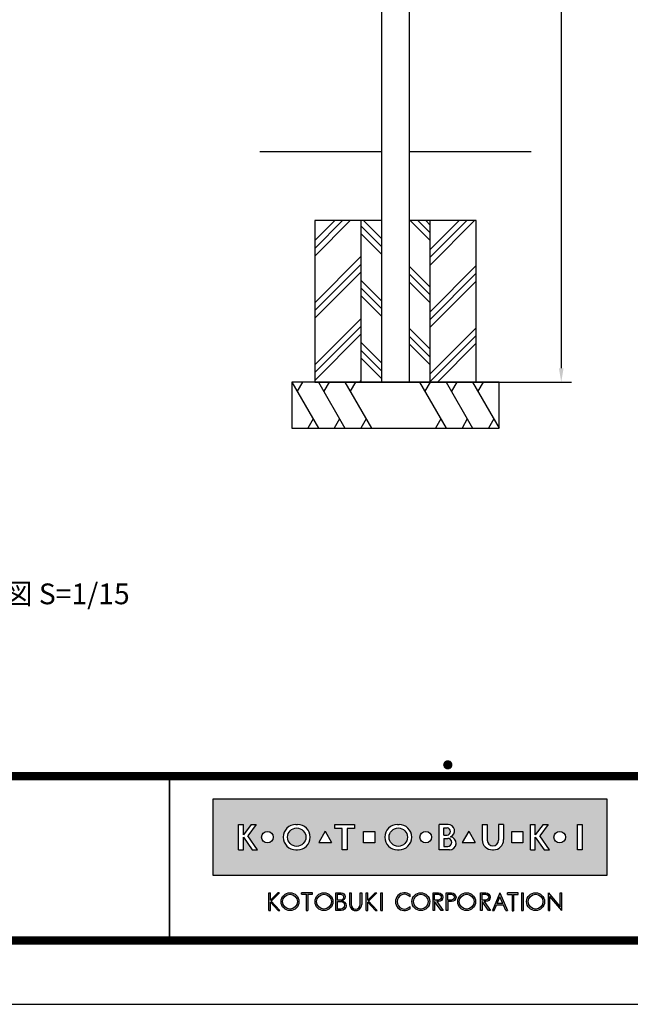
# Model space of a CAD drawing. Extents: x 0 to 6300, y 0 to 4455.
# Drawn here: x 2293 to 3617, y 0 to 2134 of the extents above; entities that cross this region are included whole.
import ezdxf
from ezdxf.enums import TextEntityAlignment as Align

# ---------------------------------------------------------------- set-up
doc = ezdxf.new("R2010")
doc.units = 0
doc.header["$LTSCALE"] = 4.5
doc.layers.get('0').update_dxf_attribs({"linetype": 'CONTINUOUS'})
doc.layers.get('DEFPOINTS').update_dxf_attribs({"linetype": 'CONTINUOUS'})
for name, color, linetype in [('P001', 131, 'CONTINUOUS'), ('P019', 71, 'CONTINUOUS'), ('P919', 75, 'CONTINUOUS'), ('P_2DIM', 6, 'CONTINUOUS'), ('P_3TEXT', 60, 'CONTINUOUS'), ('P_5DRAWFRAME', 104, 'CONTINUOUS'), ('P_7THICK', 7, 'CONTINUOUS')]:
    doc.layers.add(name, color=color, linetype=linetype)
doc.styles.add('BIGFONT', font='simplex.shx', dxfattribs={"bigfont": 'bigfont.shx'})
doc.dimstyles.new('DIMBIGFONT$0', dxfattribs={"dimscale": 15, "dimtxt": 3, "dimasz": 2, "dimexe": 1.5, "dimexo": 3, "dimgap": 0.75, "dimtad": 1, "dimdec": 1, "dimdsep": 46, "dimtxsty": 'BIGFONT', "dimsah": 1, "dimcen": 0, "dimclrt": 230, "dimadec": 1, "dimazin": 2, "dimtfac": 0.6, "dimtdec": 1, "dimtofl": 0, "dimtmove": 2, "dimatfit": 3, "dimfxl": 0, "dimtvp": 1, "dimtolj": 1, "dimarcsym": 0})

# ---------------------------------------------------------------- blocks, each defined once
blk = doc.blocks.new('DFP3')
h = blk.add_hatch(color=83)
h.paths.add_polyline_path([(180.7771999999999, 29.65329999999994), (180.7771999999999, 18.64834950495063), (237.7772, 18.64834950495063), (237.7772, 29.65329999999994)])
h.paths.add_polyline_path([(204.1796504950495, 24.95080000000004), (204.1796504950495, 23.35084950495056), (202.5796999999999, 23.35084950495056), (202.5796999999999, 24.95080000000002)], flags=16)
h.paths.add_polyline_path([(207.4712594059405, 25.98498316831709), (207.697001980198, 25.98498316831709, -1), (207.697001980198, 22.31666633663386), (207.4712594059405, 22.31666633663386, -1)], flags=16)
h.paths.add_polyline_path([(208.9103683168316, 24.15082475247547, -1), (206.2578930693068, 24.15082475247547, -1)], flags=0)
h.paths.add_polyline_path([(201.2633386138613, 25.98498316831709), (201.2633386138613, 25.42062673267328), (200.2192792079208, 25.42062673267328), (200.2192792079208, 22.31666633663386), (199.4856158415841, 22.31666633663386), (199.4856158415841, 25.42062673267328), (198.4415564356435, 25.42062673267328), (198.4415564356435, 25.98498316831709)], flags=16)
h.paths.add_polyline_path([(212.4028175742573, 24.15082475247547, -1), (210.7228695544553, 24.15082475247547, -1)], flags=16)
h.paths.add_polyline_path([(197.9543973209085, 23.40117101048351), (196.1069333721607, 23.40117101048351), (197.0306653465346, 25.00112150553298)], flags=16)
h.paths.add_polyline_path([(213.5098732673266, 25.98498316831709), (214.7937841584158, 25.98498316831709, -0.8268396299405425), (215.132258940184, 24.21557239597574, -0.9235794106673846), (214.9811397058823, 22.31666633663386), (213.5098732673266, 22.31666633663386)], flags=16)
h.paths.add_polyline_path([(193.0237346534653, 22.31666633663386), (192.7979920792079, 22.31666633663386, -1), (192.7979920792079, 25.98498316831709), (193.0237346534653, 25.98498316831709, -1)], flags=16)
h.paths.add_polyline_path([(214.1588831683167, 25.47706237623782), (214.6385861386138, 25.47706237623782, -1), (214.6385861386138, 24.46122079207927), (214.1588831683168, 24.46122079207927)], flags=0)
h.paths.add_polyline_path([(214.1588831683168, 23.98151782178226), (214.7373485148514, 23.98151782178226, -1), (214.7373485148514, 22.82458712871313), (214.1588831683168, 22.82458712871313)], flags=0)
h.paths.add_polyline_path([(194.237100990099, 24.15082475247547, -1), (191.5846257425742, 24.15082475247547, -1)], flags=0)
h.paths.add_polyline_path([(216.8470323820617, 23.4011710104835), (217.7707643564356, 25.00112150553297), (218.6944963308095, 23.40117101048351)], flags=16)
h.paths.add_polyline_path([(187.8382160891089, 24.15082475247547, -1), (189.5181641089108, 24.15082475247547, -1)], flags=16)
h.paths.add_polyline_path([(219.7177940594059, 25.98498316831709), (220.4514574257425, 25.98498316831709), (220.4514574257425, 23.69933960396035, 1), (222.0880910891088, 23.69933960396035), (222.0880910891088, 25.98498316831709), (222.8217544554455, 25.98498316831709), (222.8217544554455, 23.7981019801981, -0.4142135623730733), (221.3403188118811, 22.31666633663386), (221.1992297029703, 22.31666633663386, -0.4142135623731077), (219.7177940594059, 23.79810198019822)], flags=16)
h.paths.add_polyline_path([(187.0697742574257, 25.98498316831709), (185.8689092457775, 24.35977938264445), (187.267299009901, 22.31666633663386), (186.4772, 22.31666633663386), (185.2073980198019, 24.15082475247545), (185.2073980198019, 22.31666633663386), (184.5019524752474, 22.31666633663386), (184.5019524752474, 25.98498316831709), (185.2073980198019, 25.98498316831709), (185.2073980198019, 24.47750579499155), (186.3492172393709, 25.9849831683171)], flags=16)
h.paths.add_polyline_path([(223.9970267326732, 24.95080000000002), (225.5969772277228, 24.95080000000002), (225.5969772277228, 23.35084950495056), (223.9970267326732, 23.35084950495056)], flags=16)
h.paths.add_polyline_path([(226.6875960396039, 25.98498316831709), (227.3930415841584, 25.98498316831709), (227.3930415841584, 24.47750579499154), (228.5348608037274, 25.98498316831709), (229.2554178217821, 25.98498316831709), (228.0545528101339, 24.35977938264444), (229.4529425742574, 22.31666633663386), (228.6628435643564, 22.31666633663386), (227.3930415841584, 24.15082475247547), (227.3930415841584, 22.31666633663386), (226.687596039604, 22.31666633663386)], flags=16)
h.paths.add_polyline_path([(231.7602433168317, 24.15082475247547, -1), (230.0802952970297, 24.15082475247547, -1)], flags=16)
h.paths.add_polyline_path([(233.4880910891088, 25.98498316831709), (234.1653188118811, 25.98498316831709), (234.1653188118811, 22.31666633663386), (233.4880910891088, 22.31666633663386)], flags=16)
for points in [[(188.8907171647544, 13.53735916098693), (189.1165651408755, 13.53735916098692), (189.1165651408755, 14.76717399791187), (190.2463262212482, 13.53735916098693), (190.4721733674334, 13.53735916098693), (189.1998782596873, 14.92233052091695), (190.3994002936616, 16.11713949004919), (190.1735531486242, 16.11713949004919), (189.1165651408755, 15.06430434153457), (189.1165651408755, 16.12412506081215), (188.8907171647544, 16.12412506081215)], [(193.62009298013, 16.12870630717222), (193.6200929801299, 15.89827044520378), (194.2868303126868, 15.89827044520378), (194.2868303126868, 13.53735252149947), (194.5126782888079, 13.53735252149946), (194.5126782888079, 15.89827044520378), (195.1794156213647, 15.89827044520378), (195.1794156213646, 16.12870630717222)], [(200.7873865153659, 16.1241184213247), (200.5615393691806, 16.1241184213247), (200.5615393691806, 14.41141449004919, 0.9993112080576029), (202.3096508572413, 14.41020999000819), (202.3096508572412, 16.1241184213247), (202.0838037110561, 16.1241184213247), (202.0838037110561, 14.41141449004919, -1), (200.7873865153659, 14.41141449004919)], [(209.2881845934089, 13.81794368446969), (209.2881845934089, 14.12892027475158, -2.667269372855936), (209.2881845934089, 15.53256394704789), (209.2881845934089, 15.84354053732978, 2.071285835562603)], [(223.371153347049, 16.10296667409115), (223.371153347049, 15.87711952790606), (224.0378906796058, 15.87711952790607), (224.0378906796058, 13.51620741375338), (224.263738655727, 13.51620741375338), (224.263738655727, 15.87711952790607), (224.9304759882837, 15.87711952790607), (224.9304759882837, 16.10296667409115)]]:
    blk.add_hatch(color=0).paths.add_polyline_path(points)
h = blk.add_hatch(color=0)
h.paths.add_polyline_path([(193.2387307786157, 14.830738791156, 1), (190.6519715182779, 14.830738791156, 1)])
h.paths.add_polyline_path([(193.0128836324305, 14.830738791156, 1), (190.8778186644631, 14.830738791156, 1)], flags=16)
h = blk.add_hatch(color=0)
h.paths.add_polyline_path([(198.1475379131527, 14.830738791156, 1), (195.5607786528149, 14.830738791156, 1)])
h.paths.add_polyline_path([(197.9216907669675, 14.830738791156, 1), (195.7866257990001, 14.830738791156, 1)], flags=16)
h = blk.add_hatch(color=0)
edge = h.paths.add_edge_path(flags=16)
edge.add_line((198.7944098991748, 15.89827044520379), (199.2657164076198, 15.89827127513954))
edge.add_arc((199.2657171527633, 15.47511681969394), 0.4231544554462469, -90.00010089361018, 90.00010089361012, ccw=False)
edge.add_line((199.2657164076198, 15.05196236424835), (198.7944098991748, 15.05196236424835))
edge.add_line((198.7944098991748, 15.05196236424835), (198.7944098991748, 15.89827044520379))
edge = h.paths.add_edge_path(flags=16)
edge.add_line((198.7944098991748, 14.87128448131298), (199.2657164076198, 14.87128448131298))
edge.add_arc((199.2657164076198, 14.31724539424268), 0.5540390870702971, -90, 90, ccw=False)
edge.add_line((199.2657164076198, 13.76320630717238), (198.7944098991748, 13.76320630717238))
edge.add_line((198.7944098991748, 13.76320630717238), (198.7944098991748, 14.87128448131298))
edge = h.paths.add_edge_path()
edge.add_line((198.5685627529896, 16.1241184213247), (199.3334707174625, 16.1241184213247))
edge.add_arc((199.3334707174625, 15.54287112953676), 0.5812472917879354, -90, 90, ccw=False)
edge.add_arc((199.3334707174625, 14.24949149936813), 0.7121323383808971, -90, 90, ccw=False)
edge.add_line((199.3334707174625, 13.53735916098724), (198.5685627529896, 13.53735916098692))
edge.add_line((198.5685627529896, 13.53735916098692), (198.5685627529896, 16.1241184213247))
h = blk.add_hatch(color=0)
h.paths.add_polyline_path([(203.266972828703, 14.92233052091694), (204.4735004932343, 16.1241184213247), (204.247653347049, 16.1241184213247), (203.1836588799552, 15.06430434153459), (203.1836588799553, 16.1241184213247), (202.9712907232867, 16.1241184213247), (202.9712907232867, 13.53735916098692), (203.1836588799553, 13.53735916098692), (203.1836588799552, 14.76717399791191), (204.313419960328, 13.53735916098693), (204.5392679364492, 13.53735916098693)])
h.paths.add_polyline_path([(205.3050016871772, 16.1241184213247), (205.0791545409919, 16.1241184213247), (205.0791545409919, 13.53735916098692), (205.3050016871772, 13.53735916098692)])
h = blk.add_hatch(color=0)
h.paths.add_polyline_path([(212.1446049778003, 14.83074211089973, 1), (209.5578390779751, 14.83074211089973, 1)])
h.paths.add_polyline_path([(211.9187578316151, 14.83074211089973, 1), (209.7836862241603, 14.83074211089973, 1)], flags=16)
h = blk.add_hatch(color=0)
h.paths.add_polyline_path([(212.6219144128614, 13.53735916098692), (212.8477623889827, 13.53735916098692), (212.8477623889827, 14.83074211089974), (213.7832587052317, 13.53735916098692), (214.0592115736069, 13.53735916098692), (213.1511404903222, 14.83074211089974), (213.3857525899145, 14.83074211089973, 1), (213.3857525899145, 16.12412506081216), (212.6219144128615, 16.12412506081216)])
h.paths.add_polyline_path([(212.8477623889827, 15.89827708469125), (213.3857525899145, 15.89827708469124, -1), (213.3857525899144, 15.05658925708469), (212.8477623889826, 15.05658925708481)], flags=16)
h = blk.add_hatch(color=0)
edge = h.paths.add_edge_path()
edge.add_line((214.5233134082022, 16.12412506081216), (215.2871507553193, 16.12412423087619))
edge.add_arc((215.2871500526669, 15.47743317088784), 0.6466910599887343, -89.99993774613267, 89.99993774613267, ccw=False)
edge.add_line((215.2871507553193, 14.83074211089949), (214.7491605543875, 14.83074211089949))
edge.add_line((214.7491605543875, 14.83074211089949), (214.7491605543875, 13.53735916098692))
edge.add_line((214.7491605543875, 13.53735916098692), (214.5233134082022, 13.53735916098692))
edge.add_line((214.5233134082022, 13.53735916098692), (214.5233134082022, 16.12412506081216))
edge = h.paths.add_edge_path(flags=16)
edge.add_line((214.7491605543875, 15.89827708469124), (215.2871507553193, 15.89827708469124))
edge.add_arc((215.2871507553193, 15.47743317088803), 0.4208439138032176, -90, 90, ccw=False)
edge.add_line((215.2871507553193, 15.05658925708481), (214.7491605543875, 15.05658925708481))
edge.add_line((214.7491605543875, 15.05658925708481), (214.7491605543875, 15.89827708469124))
h = blk.add_hatch(color=0)
h.paths.add_polyline_path([(218.7671874909046, 14.83074211089973, 1), (216.1804215910794, 14.83074211089973, 1)])
h.paths.add_polyline_path([(218.5413403447194, 14.83074211089973, 1), (216.4062687372646, 14.83074211089973, 1)], flags=16)
h = blk.add_hatch(color=0)
h.paths.add_polyline_path([(220.0043738188021, 14.83074211089974), (220.2389859183945, 14.83074211089973, 1), (220.2389859183945, 16.12412506081216), (219.4751477413414, 16.12412506081216), (219.4751477413414, 13.53735916098692), (219.7009957174627, 13.53735916098692), (219.7009957174627, 14.83074211089975), (220.6364920337118, 13.53735916098692), (220.9124449020869, 13.53735916098692)])
h.paths.add_polyline_path([(219.7009957174626, 15.05658925708481), (219.7009957174626, 15.89827708469124), (220.2389859183945, 15.89827708469124, -1), (220.2389859183944, 15.05658925708469)], flags=16)
h = blk.add_hatch(color=0)
h.paths.add_polyline_path([(222.2898978723839, 16.12412506081215), (221.2189402427974, 13.53735916098692), (221.4633787838575, 13.53735916098693), (221.7907669317899, 14.32812626931532), (222.7890279830421, 14.32812626931532), (223.1164161309745, 13.53735916098692), (223.3608546720345, 13.53735916098692)])
h.paths.add_polyline_path([(222.2898978723839, 15.53371444636842), (222.6955232509512, 14.55397424543662), (221.8842716638807, 14.55397424543661)], flags=16)
h = blk.add_hatch(color=0)
h.paths.add_polyline_path([(225.626012097777, 16.12412506081215), (225.4001649515919, 16.12412506081215), (225.4001649515919, 13.53735916098692), (225.626012097777, 13.53735916098692)])
h.paths.add_polyline_path([(226.1408147186274, 14.83074211089973, 1), (228.7275806184527, 14.83074211089973, 1)])
h.paths.add_polyline_path([(228.5017334722675, 14.83074211089973, -1.000000127167677), (226.3666618648126, 14.83074211089973, -1.000000127167677)], flags=16)
h.paths.add_polyline_path([(229.2785510174043, 13.53735916098692), (229.5043989935255, 13.53735916098692), (229.5043989935255, 15.57938333105119), (231.2173510756454, 13.53735916098695), (231.2173510756455, 16.12412506081215), (230.9915030995243, 16.12412506081215), (230.9915030995243, 14.0821008907483), (229.2785510174043, 16.12412506081215)])
at = {"color": 0}
for p, q in [((214.1500001919297, 34.59999999999991), (214.7500001919296, 35.19999999999982)), ((214.1500001919297, 34.59999999999991), (214.7500001919296, 34)), ((214.1537481919295, 34.53303800000003), (214.8169621919295, 35.19625200000019)), ((214.1537481919295, 34.66696200000024), (214.8169621919295, 34.00374800000009)), ((214.1547661919297, 34.67547699999977), (214.6745231919297, 35.1952339999998)), ((214.1547661919297, 34.52452300000004), (214.6745231919297, 34.00476600000002)), ((214.1637421919295, 34.47232100000019), (214.8776791919295, 35.18625800000018)), ((214.1637421919295, 34.72767900000008), (214.8776791919295, 34.01374200000009)), ((214.1729561919295, 34.76437699999997), (214.5856231919295, 35.17704400000002)), ((214.1729561919295, 34.43562299999985), (214.5856231919295, 34.02295599999979)), ((214.1787211919296, 34.41658899999993), (214.9334111919296, 35.17127900000014)), ((214.1787211919296, 34.78341099999989), (214.9334111919296, 34.02872100000013)), ((214.1979081919297, 34.36506499999996), (214.9849351919295, 35.15209199999981)), ((214.1979081919297, 34.83493499999986), (214.9849351919295, 34.04790800000001)), ((214.2208011919295, 34.31724799999984), (215.0327521919297, 35.12919899999997)), ((214.2208011919295, 34.88275199999998), (215.0327521919297, 34.07080099999985)), ((214.2210101919296, 34.88314200000013), (214.4668581919296, 35.12899000000016)), ((214.2210101919296, 34.31685800000014), (214.4668581919296, 34.07101000000011)), ((214.2470671919296, 34.27280299999984), (215.0771971919297, 35.10293300000012)), ((214.2470671919296, 34.92719699999998), (215.0771971919297, 34.09706700000015)), ((214.2764861919296, 34.23151099999995), (215.1184891919295, 35.07351400000016)), ((214.2764861919296, 34.96848899999986), (215.1184891919295, 34.12648600000011)), ((214.3089261919297, 34.19324000000006), (215.1567601919294, 35.04107400000021)), ((214.3089261919297, 35.00676000000021), (215.1567601919294, 34.15892600000006)), ((214.3443241919297, 35.04207200000019), (215.1920721919296, 34.19432400000005)), ((214.3443241919297, 34.15792800000008), (215.1920721919296, 35.00567599999977)), ((214.3826831919296, 35.07442399999991), (215.2244241919296, 34.23268300000018)), ((214.3826831919296, 34.12557599999991), (215.2244241919296, 34.96731700000009)), ((214.4240651919297, 35.10375199999999), (215.2537521919297, 34.27406500000006)), ((214.4240651919297, 34.09624799999983), (215.2537521919297, 34.92593500000021)), ((214.4686061919295, 35.12992200000008), (215.2799221919298, 34.31860599999982)), ((214.4686061919295, 34.07007800000019), (215.2799221919298, 34.881394)), ((214.5165271919296, 35.15271200000007), (215.3027121919297, 34.36652700000013)), ((214.5165271919296, 34.04728800000021), (215.3027121919297, 34.83347300000014)), ((214.5681661919296, 35.17178400000012), (215.3217841919296, 34.41816599999993)), ((214.5681661919296, 34.02821600000016), (215.3217841919296, 34.78183399999989)), ((214.6240321919298, 35.18662799999993), (215.3366281919296, 34.47403200000008)), ((214.6240321919298, 34.01337199999989), (215.3366281919296, 34.72596800000019)), ((214.6849121919298, 35.19645899999978), (215.3464591919295, 34.53491200000008)), ((214.6849121919298, 34.00354100000004), (215.3464591919295, 34.6650880000002)), ((214.7520851919297, 35.19999599999983), (215.3499961919295, 34.60208499999999)), ((214.7520851919297, 34.00000399999999), (215.3499961919295, 34.59791499999983)), ((214.8278661919297, 35.19492600000012), (215.3449261919296, 34.67786599999999)), ((214.8278661919297, 34.00507400000015), (215.3449261919296, 34.52213399999982)), ((214.9172991919295, 35.17620399999987), (215.3262041919295, 34.76729900000009)), ((214.9172991919295, 34.02379599999995), (215.3262041919295, 34.43270100000018)), ((215.0376741919297, 35.12653899999987), (215.2765391919295, 34.88767400000006)), ((215.0376741919297, 34.07346099999995), (215.2765391919295, 34.31232600000021)), ((21.5, 33.5), (408, 33.5)), ((21.5, 33.44999999999982), (408, 33.44999999999982)), ((21.5, 33.40000000000009), (408, 33.40000000000009)), ((21.5, 33.34999999999991), (408, 33.34999999999991)), ((21.5, 33.30000000000018), (408, 33.30000000000018)), ((21.5, 33.25), (408, 33.25)), ((21.5, 33.19999999999982), (408, 33.19999999999982)), ((21.5, 33.15000000000009), (408, 33.15000000000009)), ((21.5, 33.09999999999991), (408, 33.09999999999991)), ((21.5, 33.05000000000018), (408, 33.05000000000018)), ((21.5, 33), (408, 33)), ((21.5, 32.94999999999982), (408, 32.94999999999982)), ((21.5, 32.90000000000009), (408, 32.90000000000009)), ((21.5, 32.84999999999991), (408, 32.84999999999991)), ((21.5, 32.80000000000018), (408, 32.80000000000018)), ((21.5, 32.75), (408, 32.75)), ((174.4749999999999, 33), (174.4749999999999, 9)), ((174.5250000000001, 33), (174.5250000000001, 9)), ((21.5, 32.69999999999982), (408, 32.69999999999982)), ((21.5, 32.65000000000009), (408, 32.65000000000009)), ((21.5, 32.59999999999991), (408, 32.59999999999991)), ((21.5, 32.55000000000018), (408, 32.55000000000018)), ((21.5, 32.5), (408, 32.5)), ((188.8907171647544, 16.12412506081215), (189.1165651408755, 16.12412506081215)), ((188.8907171647544, 13.53735916098692), (188.8907171647544, 16.1241184213247)), ((189.1165651408755, 15.06430434153457), (190.1805596079692, 16.1241184213247)), ((189.1165651408755, 15.06430434153457), (189.1165651408755, 16.1241184213247)), ((189.1998782596873, 14.92233052091694), (190.4064067541544, 16.1241184213247)), ((190.3993937955056, 16.11713949004919), (190.173552458872, 16.11713949004919)), ((190.1805662474568, 16.12412506081215), (190.4064067541544, 16.12412506081215)), ((195.1794156213647, 16.12870630717222), (193.6200929801299, 16.12870630717222)), ((193.6200929801299, 15.89827044520378), (193.6200929801299, 16.1241184213247)), ((193.6200929801299, 15.89827044520378), (194.2868303126868, 15.89827044520378)), ((194.2868303126868, 15.89827044520378), (194.2868303126868, 13.53735916098692)), ((194.5126782888079, 15.89827044520378), (194.5126782888079, 13.53735916098692)), ((194.5126782888079, 15.89827044520378), (195.1794156213647, 15.89827044520378)), ((195.1794156213647, 15.89827044520378), (195.1794156213647, 16.1241184213247)), ((200.5615393691806, 16.1241184213247), (200.5615393691806, 14.41141449004919)), ((200.5615393691806, 16.1241184213247), (200.7873865153659, 16.1241184213247)), ((200.7873865153659, 16.1241184213247), (200.7873865153659, 14.41141449004919)), ((202.0838037110561, 14.41141449004919), (202.0838037110561, 16.1241184213247)), ((202.0838037110561, 16.1241184213247), (202.3096508572413, 16.1241184213247)), ((202.3096508572413, 16.1241184213247), (202.3096508572413, 14.41261899202532)), ((202.9712907232867, 16.1241184213247), (203.1836588799553, 16.1241184213247)), ((202.9712907232867, 13.53735916098692), (202.9712907232867, 16.1241184213247)), ((203.1836588799553, 15.06430434153457), (203.1836588799553, 16.1241184213247)), ((203.1836588799553, 15.06430434153457), (204.247653347049, 16.1241184213247)), ((203.266972828703, 14.92233052091694), (204.4735004932343, 16.1241184213247)), ((204.247653347049, 16.1241184213247), (204.4735004932343, 16.1241184213247)), ((205.0791545409919, 13.53735916098692), (205.0791545409919, 16.1241184213247)), ((205.0791545409919, 16.1241184213247), (205.3050016871772, 16.1241184213247)), ((205.3050016871772, 13.53735916098692), (205.3050016871772, 16.1241184213247)), ((209.2881845934089, 15.53256332522697), (209.2881845934089, 15.84354031998514)), ((222.2898978723839, 16.12412506081215), (221.2189402427975, 13.53735916098692)), ((222.2898978723839, 16.12412506081215), (223.3608546720345, 13.53735916098692)), ((224.9304759882837, 16.10755455993867), (223.371153347049, 16.10755455993867)), ((224.9304759882837, 16.10296667409115), (223.371153347049, 16.10296667409115)), ((223.371153347049, 15.87711952790607), (223.371153347049, 16.10296667409115)), ((223.371153347049, 15.87711952790607), (224.0378906796058, 15.87711952790607)), ((224.0378906796058, 15.87711952790607), (224.0378906796058, 13.51620741375338)), ((224.263738655727, 15.87711952790607), (224.263738655727, 13.51620741375338)), ((224.263738655727, 15.87711952790607), (224.9304759882837, 15.87711952790607)), ((224.9304759882837, 15.87711952790607), (224.9304759882837, 16.10296667409115)), ((225.4001649515919, 16.12412506081215), (225.4001649515919, 13.53735916098692)), ((225.4001649515919, 16.12412506081215), (225.626012097777, 16.12412506081215)), ((225.626012097777, 16.12412506081215), (225.626012097777, 13.53735916098692)), ((229.2785510174043, 13.53735916098692), (229.2785510174043, 16.12412506081215)), ((229.2785510174043, 16.12412506081215), (230.9915030995243, 14.08210089074827)), ((230.9915030995243, 14.08210089074827), (230.9915030995243, 16.12412506081215)), ((230.9915030995243, 16.12412506081215), (231.2173510756454, 16.12412506081215)), ((231.2173510756454, 13.53735916098692), (231.2173510756454, 16.12412506081215)), ((189.1165651408755, 14.76717399791187), (190.2463262212482, 13.53735916098692)), ((189.1165651408755, 13.53735916098692), (189.1165651408755, 14.76717399791187)), ((189.1998782596873, 14.92233052091694), (190.4721733674335, 13.53735916098692)), ((203.1836588799553, 13.53735916098692), (203.1836588799553, 14.76717399791187)), ((203.1836588799553, 14.76717399791187), (204.313419960328, 13.53735916098692)), ((203.266972828703, 14.92233052091694), (204.5392679364492, 13.53735916098692)), ((221.4633787838575, 13.53735916098692), (221.7907669317899, 14.32812626931532)), ((222.789027983042, 14.32812626931532), (221.7907669317899, 14.32812626931532)), ((221.8842716638807, 14.55397424543661), (222.2898978723839, 15.53371444636832)), ((222.6955232509512, 14.55397424543661), (221.8842716638807, 14.55397424543661)), ((222.6955232509512, 14.55397424543661), (222.2898978723839, 15.53371444636832)), ((223.1164161309745, 13.53735916098692), (222.789027983042, 14.32812626931532)), ((229.5043989935255, 13.53735916098692), (229.5043989935255, 15.57938333105119)), ((231.2173510756454, 13.53735916098692), (229.5043989935255, 15.57938333105119)), ((188.8907171647544, 13.53735916098692), (189.1165651408755, 13.53735916098692)), ((190.2463262212482, 13.53735916098692), (190.4721733674335, 13.53735916098692)), ((194.2868303126868, 13.53735252149946), (194.5126782888079, 13.53735252149946)), ((202.9712907232867, 13.53735916098692), (203.1836588799553, 13.53735916098692)), ((204.313419960328, 13.53735916098692), (204.5392679364492, 13.53735916098692)), ((205.0791545409919, 13.53735916098692), (205.3050016871772, 13.53735916098692)), ((209.2881845934089, 13.81794390181394), (209.2881845934089, 14.12892089657249)), ((221.2189402427975, 13.53735916098692), (221.4633787838575, 13.53735916098692)), ((223.1164161309745, 13.53735916098692), (223.3608546720345, 13.53735916098692)), ((224.0378906796058, 13.51620741375338), (224.263738655727, 13.51620741375338)), ((225.4001649515919, 13.53735916098692), (225.626012097777, 13.53735916098692)), ((229.2785510174043, 13.53735916098692), (229.5043989935255, 13.53735916098692)), ((21.5, 9.75), (408, 9.75)), ((21.5, 9.699999999999818), (408, 9.699999999999818)), ((21.5, 9.650000000000091), (408, 9.650000000000091)), ((21.5, 9.599999999999909), (408, 9.599999999999909)), ((21.5, 9.550000000000182), (408, 9.550000000000182)), ((21.5, 9.5), (408, 9.5)), ((21.5, 9.449999999999818), (408, 9.449999999999818)), ((21.5, 9.400000000000091), (408, 9.400000000000091)), ((21.5, 9.349999999999909), (408, 9.349999999999909)), ((21.5, 9.300000000000182), (408, 9.300000000000182)), ((21.5, 9.25), (408, 9.25)), ((21.5, 9.199999999999818), (408, 9.199999999999818)), ((21.5, 9.150000000000091), (408, 9.150000000000091)), ((21.5, 9.099999999999909), (408, 9.099999999999909)), ((21.5, 9.050000000000182), (408, 9.050000000000182)), ((21.5, 9), (408, 9)), ((21.5, 8.949999999999818), (408, 8.949999999999818)), ((21.5, 8.900000000000091), (408, 8.900000000000091)), ((21.5, 8.849999999999909), (408, 8.849999999999909)), ((21.5, 8.800000000000182), (408, 8.800000000000182)), ((21.5, 8.75), (408, 8.75))]:
    blk.add_line(p, q, dxfattribs=at)
at = {"color": 83}
for p, q in [((184.5019524752474, 25.98498316831709), (185.2073980198019, 25.98498316831709)), ((184.5019524752474, 22.31666633663386), (184.5019524752474, 25.98498316831709)), ((186.3492172393709, 25.98498316831709), (185.2073980198019, 24.47750579499154)), ((185.2073980198019, 24.47750579499154), (185.2073980198019, 25.98498316831709)), ((187.0697742574257, 25.98498316831709), (185.8689092457775, 24.35977938264443)), ((186.3492172393709, 25.98498316831709), (187.0697742574257, 25.98498316831709)), ((192.7979920792079, 25.98498316831709), (193.0237346534653, 25.98498316831709)), ((198.4415564356435, 25.42062673267328), (198.4415564356435, 25.98498316831709)), ((198.4415564356435, 25.98498316831709), (201.2633386138613, 25.98498316831709)), ((201.2633386138613, 25.98498316831709), (201.2633386138613, 25.42062673267328)), ((207.4712594059405, 25.98498316831709), (207.697001980198, 25.98498316831709)), ((214.7937841584158, 25.98498316831709), (213.5098732673266, 25.98498316831709)), ((213.5098732673266, 22.31666633663386), (213.5098732673266, 25.98498316831709)), ((219.7177940594059, 25.98498316831709), (220.4514574257425, 25.98498316831709)), ((219.7177940594059, 25.98498316831709), (219.7177940594059, 23.7981019801981)), ((220.4514574257425, 25.98498316831709), (220.4514574257425, 23.69933960396035)), ((222.8217544554455, 25.98498316831709), (222.0880910891088, 25.98498316831709)), ((222.0880910891088, 25.98498316831709), (222.0880910891088, 23.69933960396035)), ((222.8217544554455, 25.98498316831709), (222.8217544554455, 23.7981019801981)), ((226.6875960396039, 25.98498316831709), (227.3930415841584, 25.98498316831709)), ((226.6875960396039, 22.31666633663386), (226.6875960396039, 25.98498316831709)), ((228.5348608037274, 25.98498316831709), (227.3930415841584, 24.47750579499154)), ((227.3930415841584, 24.47750579499154), (227.3930415841584, 25.98498316831709)), ((229.2554178217821, 25.98498316831709), (228.0545528101339, 24.35977938264443)), ((228.5348608037274, 25.98498316831709), (229.2554178217821, 25.98498316831709)), ((233.4880910891088, 22.31666633663386), (233.4880910891088, 25.98498316831709)), ((233.4880910891088, 25.98498316831709), (234.1653188118811, 25.98498316831709)), ((234.1653188118811, 25.98498316831709), (234.1653188118811, 22.31666633663386)), ((187.267299009901, 22.31666633663386), (185.8689092457775, 24.35977938264443)), ((197.0306653465346, 25.00112150553296), (196.1069333721607, 23.40117101048351)), ((197.0306653465346, 25.00112150553296), (197.9543973209085, 23.40117101048351)), ((199.4856158415841, 25.42062673267328), (198.4415564356435, 25.42062673267328)), ((199.4856158415841, 22.31666633663386), (199.4856158415841, 25.42062673267328)), ((200.2192792079208, 25.42062673267328), (200.2192792079208, 22.31666633663386)), ((201.2633386138613, 25.42062673267328), (200.2192792079208, 25.42062673267328)), ((202.5796999999999, 24.95080000000002), (204.1796504950495, 24.95080000000002)), ((202.5796999999999, 23.35084950495056), (202.5796999999999, 24.95080000000002)), ((204.1796504950495, 24.95080000000002), (204.1796504950495, 23.35084950495056)), ((214.1588831683168, 24.46122079207927), (214.1588831683168, 25.47706237623782)), ((214.1588831683168, 25.47706237623782), (214.6385861386138, 25.47706237623782)), ((214.1588831683168, 24.46122079207927), (214.6385861386138, 24.46122079207927)), ((217.7707643564356, 25.00112150553296), (216.8470323820617, 23.40117101048351)), ((217.7707643564356, 25.00112150553296), (218.6944963308095, 23.40117101048351)), ((223.9970267326732, 23.35084950495056), (223.9970267326732, 24.95080000000002)), ((223.9970267326732, 24.95080000000002), (225.5969772277228, 24.95080000000002)), ((225.5969772277228, 24.95080000000002), (225.5969772277228, 23.35084950495056)), ((229.4529425742574, 22.31666633663386), (228.0545528101339, 24.35977938264443)), ((185.2073980198019, 24.15082475247547), (186.4772, 22.31666633663386)), ((185.2073980198019, 22.31666633663386), (185.2073980198019, 24.15082475247547)), ((196.1069333721607, 23.40117101048351), (197.9543973209085, 23.40117101048351)), ((204.1796504950495, 23.35084950495056), (202.5796999999999, 23.35084950495056)), ((214.1588831683168, 23.98151782178226), (214.7373485148514, 23.98151782178226)), ((214.1588831683168, 23.98151782178226), (214.1588831683168, 22.82458712871313)), ((214.1588831683168, 22.82458712871313), (214.7373485148514, 22.82458712871313)), ((216.8470323820617, 23.40117101048351), (218.6944963308095, 23.40117101048351)), ((225.5969772277228, 23.35084950495056), (223.9970267326732, 23.35084950495056)), ((227.3930415841584, 22.31666633663386), (227.3930415841584, 24.15082475247547)), ((227.3930415841584, 24.15082475247547), (228.6628435643564, 22.31666633663386)), ((184.5019524752474, 22.31666633663386), (185.2073980198019, 22.31666633663386)), ((186.4772, 22.31666633663386), (187.267299009901, 22.31666633663386)), ((192.7979920792079, 22.31666633663386), (193.0237346534653, 22.31666633663386)), ((200.2192792079208, 22.31666633663386), (199.4856158415841, 22.31666633663386)), ((207.4712594059405, 22.31666633663386), (207.697001980198, 22.31666633663386)), ((214.9811397058823, 22.31666633663386), (213.5098732673266, 22.31666633663386)), ((221.1992297029703, 22.31666633663386), (221.3403188118812, 22.31666633663386)), ((226.6875960396039, 22.31666633663386), (227.3930415841584, 22.31666633663386)), ((228.6628435643564, 22.31666633663386), (229.4529425742574, 22.31666633663386)), ((234.1653188118811, 22.31666633663386), (233.4880910891088, 22.31666633663386))]:
    blk.add_line(p, q, dxfattribs=at)
blk.add_lwpolyline([(180.7771999999999, 18.64834950495063), (237.7772, 18.64834950495063), (237.7772, 29.65329999999994), (180.7771999999999, 29.65329999999994)], close=True, dxfattribs=at)
at = {"color": 0}
for points in [[(199.3334707174625, 14.96162383774903, -1), (199.3334707174625, 13.53735916098724), (198.5685627529896, 13.53735916098692), (198.5685627529896, 16.1241184213247)], [(198.5685627529896, 16.1241184213247), (199.3334707174625, 16.1241184213247, -1), (199.3334707174625, 14.96162383774882, -0.2926436946032611)], [(198.7944098991748, 15.89827044520379), (199.2657164076198, 15.89827127513954, -1.000001760927264), (199.2657164076198, 15.05196236424835), (198.7944098991748, 15.05196236424835), (198.7944098991748, 15.89827044520379)], [(212.6219144128614, 16.12412506081216), (213.3857525899145, 16.12412506081216, -1.000000000000001), (213.3857525899145, 14.83074211089973), (213.1511404903222, 14.83074211089973), (214.0592115736069, 13.53735916098692), (213.7832587052318, 13.53735916098692), (212.8477623889827, 14.83074211089973), (212.8477623889827, 13.53735916098692), (212.6219144128614, 13.53735916098692), (212.6219144128614, 16.12412506081216)], [(212.8477623889826, 15.89827708469124), (213.3857525899145, 15.89827708469124, -1), (213.3857525899145, 15.05658925708469), (212.8477623889826, 15.05658925708481), (212.8477623889826, 15.89827708469124)], [(214.5233134082022, 16.12412506081216), (215.2871507553193, 16.12412423087619, -0.9999989134656457), (215.2871507553193, 14.83074211089949, -5.432674547005144e-07), (214.7491605543875, 14.83074211089949), (214.7491605543875, 13.53735916098692), (214.5233134082022, 13.53735916098692), (214.5233134082022, 16.12412506081216)], [(214.7491605543875, 15.89827708469124), (215.2871507553193, 15.89827708469124, -1), (215.2871507553193, 15.05658925708481), (214.7491605543875, 15.05658925708481), (214.7491605543875, 15.89827708469124)], [(219.4751477413414, 16.12412506081216), (220.2389859183945, 16.12412506081216, -1.000000000000001), (220.2389859183945, 14.83074211089973), (220.0043738188021, 14.83074211089973), (220.9124449020869, 13.53735916098692), (220.6364920337118, 13.53735916098692), (219.7009957174627, 14.83074211089973), (219.7009957174627, 13.53735916098692), (219.4751477413414, 13.53735916098692), (219.4751477413414, 16.12412506081216)], [(219.7009957174626, 15.89827708469124), (220.2389859183945, 15.89827708469124, -1), (220.2389859183945, 15.05658925708469), (219.7009957174626, 15.05658925708481), (219.7009957174626, 15.89827708469124)], [(198.7944098991748, 14.87128448131298), (199.2657164076198, 14.87128448131298, -1), (199.2657164076198, 13.76320630717238), (198.7944098991748, 13.76320630717238), (198.7944098991748, 14.87128448131298)]]:
    blk.add_lwpolyline(points, format="xyb", dxfattribs=at)
at = {"color": 83}
for centre, radius in [((188.6781900990098, 24.15082475247547), 0.8399740099009905), ((192.9108633663366, 24.15082475247547), 1.326237623762377), ((207.5841306930692, 24.15082475247547), 1.326237623762377), ((211.5628435643563, 24.15082475247547), 0.8399740099009905), ((230.9202693069307, 24.15082475247547), 0.8399740099009905)]:
    blk.add_circle(centre, radius, dxfattribs=at)
at = {"color": 0}
for centre, radius in [((191.9453511484468, 14.830738791156), 1.2933796301689), ((191.9453511484468, 14.830738791156), 1.067532483983693), ((196.8541582829838, 14.830738791156), 1.2933796301689), ((196.8541582829838, 14.830738791156), 1.067532483983693), ((210.8512220278877, 14.83074211089973), 1.293382949912639), ((210.8512220278877, 14.83074211089973), 1.067535803727432), ((217.473804540992, 14.83074211089973), 1.293382949912639), ((217.473804540992, 14.83074211089973), 1.293382949912639), ((217.473804540992, 14.83074211089973), 1.293382949912639), ((217.473804540992, 14.83074211089973), 1.067535803727432), ((227.43419766854, 14.83074211089973), 1.293382949912639), ((227.43419766854, 14.83074211089973), 1.067535803727432)]:
    blk.add_circle(centre, radius, dxfattribs=at)
at = {"color": 83}
for centre, radius, start, end in [((192.7979920792079, 24.15082475247547), 1.834158415841585, 90, 270), ((193.0237346534653, 24.15082475247547), 1.834158415841585, 270, 90), ((207.4712594059405, 24.15082475247547), 1.834158415841585, 90, 270), ((207.697001980198, 24.15082475247547), 1.834158415841585, 270, 90), ((214.7937841584158, 25.06790396039629), 0.9170792079207924, 291.6588350860839, 90), ((214.6385861386138, 24.96914158415854), 0.5079207920792081, 270, 90), ((214.9811397058823, 23.27213257134557), 0.955466234711707, 270, 80.8997242041225), ((214.7373485148514, 23.40305247524751), 0.5784653465346538, 270, 90), ((221.1992297029703, 23.7981019801981), 1.481435643564357, 180, 270), ((221.2697742574257, 23.69933960396035), 0.8183168316831687, 180, 0), ((221.3403188118812, 23.7981019801981), 1.481435643564357, 270, 0)]:
    blk.add_arc(centre, radius, start, end, dxfattribs=at)
at = {"color": 0}
for centre, radius, start, end in [((208.4837725083769, 14.83074211089973), 1.293382949912639, 51.54173800000001, 308.458262), ((208.4837725083769, 14.83074211089973), 1.067535803727432, 41.103548, 318.896452), ((201.4355955281789, 14.41141449004919), 0.8740561589982532, 180, 0.0789570564544175), ((201.435595113211, 14.41141449004919), 0.6482085978451059, 180, 0), ((201.4355955281789, 14.41141449004919), 0.6482081828771116, 180, 0)]:
    blk.add_arc(centre, radius, start, end, dxfattribs=at)
at = {"layer": 'DEFPOINTS', "color": 0}
blk.add_line((0, 0), (420, 0), dxfattribs=at)
at = {"color": 83, "ltscale": 0.5, "style": 'BIGFONT', "flags": 8}
for tag, p in [('REV04', (26.47495122985561, 27.61385740103822)), ('REV03', (26.47495122985561, 21.70454253201979)), ('REV02', (26.47495122985561, 15.57545657700518)), ('REV01', (26.47495122985561, 10.32545657700518))]:
    blk.add_attdef(tag, text='', height=2, dxfattribs=at).set_placement(p, align=Align.BOTTOM_LEFT)
for tag, p in [('REVD4', (80.97889358425684, 27.61385740103822)), ('R4D', (92.67184913363053, 27.61385740103822)), ('R4C', (101.7968241336305, 27.61385740103822)), ('R4A', (110.9218241336305, 27.61385740103822)), ('REVD3', (80.97889358425684, 21.70454253201979)), ('R3D', (92.67184913363053, 21.70454253201979)), ('R3C', (101.7968241336305, 21.70454253201979)), ('R3A', (110.9218241336305, 21.70454253201979)), ('REVD2', (80.97889358425684, 15.57545657700518)), ('R2D', (92.67184913363053, 15.57545657700518)), ('R2C', (101.7968241336305, 15.57545657700518)), ('R2A', (110.9218241336305, 15.57545657700518)), ('REVD1', (80.97889358425684, 10.32545657700518)), ('R1D', (92.67184913363053, 10.32545657700518)), ('R1C', (101.7968241336305, 10.32545657700518)), ('R1A', (110.9218241336305, 10.32545657700518))]:
    blk.add_attdef(tag, text='', height=2, dxfattribs=at).set_placement(p, align=Align.BOTTOM_CENTER)
at = {"color": 83, "style": 'BIGFONT'}
for tag, height, p in [('PROJECT1', 4, (283.3767781158953, 25.59552576656833)), ('DATE', 3, (344.6767368508332, 25.84170330022686)), ('SCALE', 3, (379.6767368508332, 25.84170330022687)), ('PROJECT2', 4, (284.2017368508333, 17.84170330022687)), ('PROJECT3', 4, (284.2017368508333, 10.56670330022678)), ('DWGNO', 3, (358.6767368508332, 10.56670330022678))]:
    blk.add_attdef(tag, text='', height=height, dxfattribs=at).set_placement(p, align=Align.BOTTOM_CENTER)
blk = doc.blocks.new('*D7')
at = {"layer": 'DEFPOINTS', "color": 0}
for p in [(3138.093712069356, 3326.586542445112), (3138.093712069356, 1348.586542445113), (3467.170210916203, 1348.586542445113)]:
    blk.add_point(p, dxfattribs=at)
at = {"layer": 'P_2DIM', "color": 0, "lineweight": -2}
for p, q in [((3183.093712069356, 3326.586542445112), (3489.670210916203, 3326.586542445112)), ((3467.170210916203, 3296.586542445112), (3467.170210916203, 1378.586542445113)), ((3183.093712069356, 1348.586542445113), (3489.670210916203, 1348.586542445113))]:
    blk.add_line(p, q, dxfattribs=at)
at = {"layer": 'P_2DIM', "color": 0}
for points in [[(3462.170210916203, 3296.586542445112), (3472.170210916203, 3296.586542445112), (3467.170210916203, 3326.586542445112)], [(3462.170210916203, 1378.586542445113), (3472.170210916203, 1378.586542445113), (3467.170210916203, 1348.586542445113)]]:
    blk.add_solid(points, dxfattribs=at)
at = {"layer": 'P_2DIM', "color": 230, "insert": (3433.420210916203, 2337.586542445113), "char_height": 45, "attachment_point": 5, "rotation": 90, "style": 'BIGFONT'}
blk.add_mtext('\\A1;1978', dxfattribs=at)

msp = doc.modelspace()

# ---------------------------------------------------------------- hatches: boundary and pattern name
at = {"layer": 'P919'}
h = msp.add_hatch(dxfattribs=at)
h.set_pattern_fill('PLAST', color=256, scale=15, angle=45, style=0)
h.set_pattern_definition([(45, (262.7226433524049, -105.6150356151681), (-67.35192090801864, 67.35192090801866), []), (45, (254.3036532389035, -97.19604550166576), (-67.35192090801864, 67.35192090801866), []), (45, (245.8846631254003, -88.77705538816343), (-67.35192090801864, 67.35192090801866), [])])
h.paths.add_polyline_path([(3032.843712069356, 1698.586542445113), (2932.843712069356, 1698.586542445113), (2932.843712069356, 1348.586542445113), (3032.843712069356, 1348.586542445113)])
h.paths.add_polyline_path([(3282.843712069356, 1698.586542445113), (3182.843712069356, 1698.586542445113), (3182.843712069356, 1348.586542445113), (3282.843712069356, 1348.586542445113)])
h = msp.add_hatch(dxfattribs=at)
h.set_pattern_fill('PLAST', color=256, scale=15, angle=135, style=0)
h.set_pattern_definition([(135, (262.7226433524049, -105.6150356151681), (-67.35192090801866, -67.35192090801864), []), (135, (254.3036532389035, -114.0340257286704), (-67.35192090801866, -67.35192090801864), []), (135, (245.8846631254003, -122.4530158421728), (-67.35192090801866, -67.35192090801864), [])])
h.paths.add_polyline_path([(3182.843712069356, 1698.586542445113), (3138.093712069356, 1698.586542445113), (3138.093712069356, 1348.586542445113), (3182.843712069356, 1348.586542445113)])
h.paths.add_polyline_path([(3077.593712069356, 1698.586542445113), (3032.843712069356, 1698.586542445113), (3032.843712069356, 1348.586542445113), (3077.593712069356, 1348.586542445113)])

# ---------------------------------------------------------------- linework, layer by layer
at = {"layer": 'P001'}
msp.add_line((3077.593712069356, 1348.586542445113), (3138.093712069356, 1348.586542445113), dxfattribs=at)
for points in [[(3138.093712069356, 3290.586542445115), (3138.093712069356, 3323.586542445112), (3077.593712069356, 3323.586542445112), (3077.593712069356, 1348.586542445113)], [(3138.093712069356, 1348.586542445113), (3138.093712069356, 2906.5865424451)]]:
    msp.add_lwpolyline(points, dxfattribs=at)
at = {"layer": 'P019'}
for points in [[(3077.593712069356, 1698.586542445113), (2932.843712069356, 1698.586542445113), (2932.843712069356, 1348.586542445113), (3282.843712069356, 1348.586542445113), (3282.843712069356, 1698.586542445113), (3138.093712069356, 1698.586542445113)], [(3077.593712069356, 1698.586542445113), (3032.843712069356, 1698.586542445113), (3032.843712069356, 1348.586542445113), (3182.843712069356, 1348.586542445113), (3182.843712069356, 1698.586542445113), (3138.093712069356, 1698.586542445113)]]:
    msp.add_lwpolyline(points, dxfattribs=at)
msp.add_lwpolyline([(2882.843712069356, 1248.586542445113), (3332.843712069356, 1248.586542445113), (3332.843712069356, 1348.586542445113), (2882.843712069356, 1348.586542445113)], close=True, dxfattribs=at)
at = {"layer": 'P919'}
for p, q in [((2882.843712069356, 1348.586542445113), (2940.578738988348, 1248.586542445113)), ((2905.937722836941, 1348.586542445113), (2894.390717453178, 1328.586542445113)), ((2940.578738988348, 1348.586542445113), (2998.313765907282, 1248.586542445113)), ((2963.672749755933, 1348.586542445113), (2952.125744372112, 1328.586542445113)), ((2998.313765907282, 1348.586542445113), (3056.048792826274, 1248.586542445113)), ((3021.407776674867, 1348.586542445113), (3009.860771291103, 1328.586542445113)), ((3159.638631312439, 1348.586542445113), (3217.37365823143, 1248.586542445113)), ((3182.732642080024, 1348.586542445113), (3171.18563669626, 1328.586542445113)), ((3217.37365823143, 1348.586542445113), (3275.108685150364, 1248.586542445113)), ((3240.467668999016, 1348.586542445113), (3228.920663615194, 1328.586542445113)), ((3275.108685150364, 1348.586542445113), (3332.843712069356, 1248.586542445113)), ((3298.202695917949, 1348.586542445113), (3286.655690534186, 1328.586542445113)), ((2929.031733604526, 1268.586542445113), (2917.484728220763, 1248.586542445113)), ((2986.766760523518, 1268.586542445113), (2975.219755139697, 1248.586542445113)), ((3044.501787442452, 1268.586542445113), (3032.954782058689, 1248.586542445113)), ((3205.826652847609, 1268.586542445113), (3194.279647463845, 1248.586542445113)), ((3263.561679766601, 1268.586542445113), (3252.014674382779, 1248.586542445113)), ((3321.296706685534, 1268.586542445113), (3309.749701301771, 1248.586542445113))]:
    msp.add_line(p, q, dxfattribs=at)
at = {"layer": 'P_7THICK'}
for p, q in [((2813.475674593021, 1848.586542445114), (3077.593712069356, 1848.586542445114)), ((3138.093712069356, 1848.586542445114), (3402.211749545691, 1848.586542445114))]:
    msp.add_line(p, q, dxfattribs=at)

# ---------------------------------------------------------------- block references
at = {"layer": 'P_5DRAWFRAME', "xscale": 15, "yscale": 15, "zscale": 15}
msp.add_blockref('DFP3', (0, 0), dxfattribs=at)

# ---------------------------------------------------------------- texts
at = {"layer": 'P_3TEXT', "insert": (2136.709908624362, 912.0613597871397), "char_height": 45, "width": 495.096406429162, "attachment_point": 1, "style": 'BIGFONT'}
msp.add_mtext('外観図 S=1/15', dxfattribs=at)

# ---------------------------------------------------------------- dimensions: what is measured, and where the dimension line sits
at = {"layer": 'P_2DIM'}
dim = msp.add_linear_dim(base=(3467.170210916203, 1348.586542445113), p1=(3138.093712069356, 3326.586542445112), p2=(3138.093712069356, 1348.586542445113), angle=90, dimstyle='DIMBIGFONT$0', dxfattribs=at)
dim.commit()
dim.dimension.update_dxf_attribs({"geometry": '*D7', "text_midpoint": (3433.420210916203, 2337.586542445113)})

doc.saveas('drawing.dxf')
